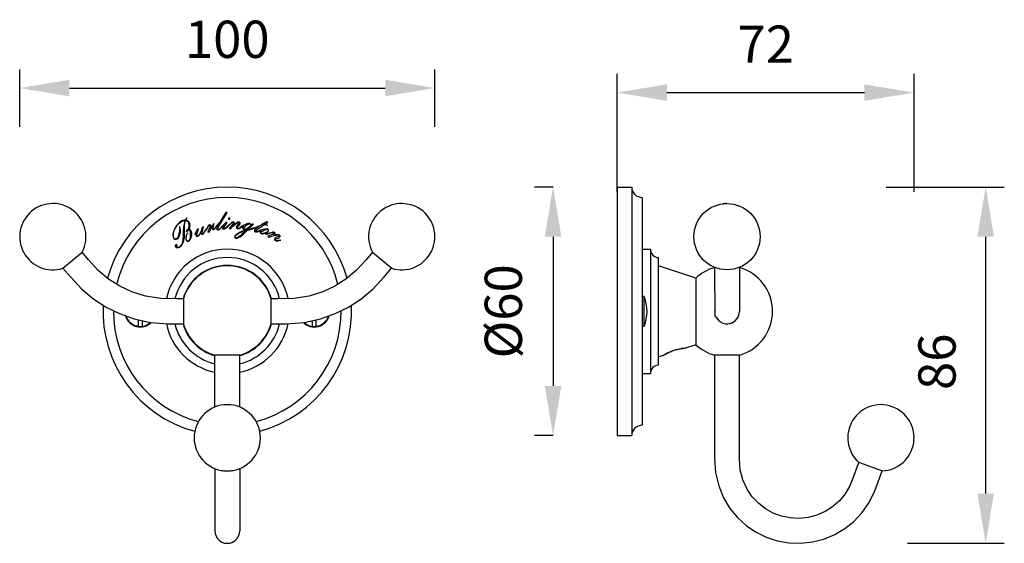
# Model space of a CAD drawing. Units: millimetres. Extents: x -2982 to -2294, y -2640 to -2513.
# Drawn here: x -2982 to -2745, y -2640 to -2513 of the extents above; entities that cross this region are included whole.
import ezdxf

# ---------------------------------------------------------------- set-up
doc = ezdxf.new("R2010")
doc.units = ezdxf.units.MM
doc.layers.add('02___PRT_ALL_AXES', color=7, linetype='Continuous')
doc.layers.add('2004342-134_DXF_DIMENSION', color=7, linetype='Continuous')
doc.layers.add('粗实线', color=7, linetype='Continuous', lineweight=30)
doc.styles.get("Standard").update_dxf_attribs({"font": 'arial.ttf'})
doc.dimstyles.new('浴缸龙头', dxfattribs={"dimscale": 3, "dimtxt": 3, "dimasz": 4, "dimexe": 1.5, "dimexo": 8.5, "dimgap": 2, "dimtad": 1, "dimdec": 0, "dimdsep": 46, "dimtxsty": 'Standard', "dimcen": 2.5, "dimadec": 0, "dimazin": 0, "dimtfac": 1, "dimtdec": 0, "dimtmove": 0, "dimatfit": 3, "dimfxl": 0, "dimarcsym": 0})

# ---------------------------------------------------------------- blocks, each defined once
blk = doc.blocks.new('*D99')
at = {"layer": '2004342-134_DXF_DIMENSION', "color": 0, "linetype": 'Continuous', "lineweight": -2}
for p, q in [((-2773.22, -2553.84), (-2744.72, -2553.84)), ((-2749.22, -2565.84), (-2749.22, -2627.84)), ((-2768.13, -2639.84), (-2744.72, -2639.84))]:
    blk.add_line(p, q, dxfattribs=at)
at = {"layer": '2004342-134_DXF_DIMENSION', "color": 0, "linetype": 'Continuous'}
for points in [[(-2751.22, -2565.84), (-2747.22, -2565.84), (-2749.22, -2553.84)], [(-2751.22, -2627.84), (-2747.22, -2627.84), (-2749.22, -2639.84)]]:
    blk.add_solid(points, dxfattribs=at)
at = {"layer": 'Defpoints', "color": 0, "linetype": 'Continuous'}
for p in [(-2837.18, -2553.84), (-2793.63, -2639.84), (-2749.22, -2639.84)]:
    blk.add_point(p, dxfattribs=at)
at = {"layer": '2004342-134_DXF_DIMENSION', "color": 0, "linetype": 'Continuous', "insert": (-2759.81, -2596.01), "char_height": 9, "attachment_point": 5, "rotation": 90}
blk.add_mtext('86', dxfattribs=at)
blk = doc.blocks.new('*D100')
at = {"layer": '2004342-134_DXF_DIMENSION', "color": 0, "linetype": 'Continuous', "lineweight": -2}
for p, q in [((-2982.47, -2539.31), (-2982.47, -2525.42)), ((-2882.22, -2539.31), (-2882.22, -2525.42)), ((-2970.47, -2529.92), (-2894.22, -2529.92))]:
    blk.add_line(p, q, dxfattribs=at)
at = {"layer": '2004342-134_DXF_DIMENSION', "color": 0, "linetype": 'Continuous'}
for points in [[(-2970.47, -2527.92), (-2970.47, -2531.92), (-2982.47, -2529.92)], [(-2894.22, -2527.92), (-2894.22, -2531.92), (-2882.22, -2529.92)]]:
    blk.add_solid(points, dxfattribs=at)
at = {"layer": 'Defpoints', "color": 0, "linetype": 'Continuous'}
for p in [(-2882.22, -2529.92), (-2982.47, -2564.81), (-2882.22, -2564.81)]:
    blk.add_point(p, dxfattribs=at)
at = {"layer": '2004342-134_DXF_DIMENSION', "color": 0, "linetype": 'Continuous', "insert": (-2932.35, -2519.32), "char_height": 9, "attachment_point": 5}
blk.add_mtext('100', dxfattribs=at)
blk = doc.blocks.new('*D101')
at = {"layer": '2004342-134_DXF_DIMENSION', "color": 0, "linetype": 'Continuous', "lineweight": -2}
for p, q in [((-2838.18, -2555.02), (-2838.18, -2526.52)), ((-2766.51, -2555.02), (-2766.51, -2526.52)), ((-2826.18, -2531.02), (-2778.51, -2531.02))]:
    blk.add_line(p, q, dxfattribs=at)
at = {"layer": '2004342-134_DXF_DIMENSION', "color": 0, "linetype": 'Continuous'}
for points in [[(-2826.18, -2529.02), (-2826.18, -2533.02), (-2838.18, -2531.02)], [(-2778.51, -2529.02), (-2778.51, -2533.02), (-2766.51, -2531.02)]]:
    blk.add_solid(points, dxfattribs=at)
at = {"layer": 'Defpoints', "color": 0, "linetype": 'Continuous'}
for p in [(-2766.51, -2531.02), (-2838.18, -2582.84), (-2766.51, -2613.37)]:
    blk.add_point(p, dxfattribs=at)
at = {"layer": '2004342-134_DXF_DIMENSION', "color": 0, "linetype": 'Continuous', "insert": (-2802.34, -2520.5), "char_height": 9, "attachment_point": 5}
blk.add_mtext('72', dxfattribs=at)
blk = doc.blocks.new('*D102')
at = {"layer": '2004342-134_DXF_DIMENSION', "color": 0, "linetype": 'Continuous', "lineweight": -2}
for p, q in [((-2853.68, -2553.84), (-2858.18, -2553.84)), ((-2853.68, -2565.84), (-2853.68, -2601.84)), ((-2853.68, -2613.84), (-2858.18, -2613.84))]:
    blk.add_line(p, q, dxfattribs=at)
at = {"layer": '2004342-134_DXF_DIMENSION', "color": 0, "linetype": 'Continuous'}
for points in [[(-2855.68, -2565.84), (-2851.68, -2565.84), (-2853.68, -2553.84)], [(-2855.68, -2601.84), (-2851.68, -2601.84), (-2853.68, -2613.84)]]:
    blk.add_solid(points, dxfattribs=at)
at = {"layer": 'Defpoints', "color": 0, "linetype": 'Continuous'}
for p in [(-2838.18, -2553.84), (-2853.68, -2613.84), (-2838.18, -2613.84)]:
    blk.add_point(p, dxfattribs=at)
at = {"layer": '2004342-134_DXF_DIMENSION', "color": 0, "linetype": 'Continuous', "insert": (-2864.53, -2583.84), "char_height": 9, "attachment_point": 5, "rotation": 90}
blk.add_mtext('%%C60', dxfattribs=at)

msp = doc.modelspace()

# ---------------------------------------------------------------- linework, layer by layer
at = {"layer": '02___PRT_ALL_AXES', "color": 7, "linetype": 'Continuous'}
for p, q in [((-2838.18, -2553.84), (-2834.68, -2553.84)), ((-2934.2, -2563.06), (-2932.4, -2559.94)), ((-2932.66, -2559.97), (-2933.79, -2561.78)), ((-2932.4, -2559.94), (-2932.66, -2559.97)), ((-2942.18, -2561.3), (-2942.24, -2561.39)), ((-2942.13, -2561.27), (-2942.18, -2561.3)), ((-2942.18, -2561.39), (-2942.14, -2561.32)), ((-2942.14, -2561.32), (-2942.13, -2561.27)), ((-2935.48, -2562.73), (-2935.72, -2562.79)), ((-2935.6, -2563.03), (-2935.48, -2562.73)), ((-2935.12, -2563.54), (-2934.21, -2562.48)), ((-2934.23, -2562.42), (-2935.02, -2563.41)), ((-2934.21, -2562.48), (-2934.65, -2563.17)), ((-2933.17, -2562.9), (-2933.63, -2563.39)), ((-2932.98, -2563.32), (-2932.34, -2562.36)), ((-2932.34, -2562.36), (-2932.71, -2562.38)), ((-2931.68, -2562.75), (-2932.09, -2563.14)), ((-2932.09, -2563.14), (-2931.67, -2562.81)), ((-2931.17, -2562.97), (-2931.88, -2563.83)), ((-2929.61, -2562.72), (-2929.93, -2563.08)), ((-2927.37, -2564.18), (-2926.01, -2562.82)), ((-2926.3, -2562.77), (-2926.65, -2563.09)), ((-2926.01, -2562.82), (-2926.3, -2562.77)), ((-2925.05, -2563.97), (-2923.33, -2562.85)), ((-2923.66, -2562.74), (-2924.04, -2562.97)), ((-2923.85, -2562.61), (-2923.87, -2562.67)), ((-2923.87, -2562.67), (-2923.66, -2562.74)), ((-2923.6, -2562.69), (-2923.85, -2562.61)), ((-2922.82, -2562.23), (-2923.6, -2562.69)), ((-2923.33, -2562.85), (-2922.69, -2563.06)), ((-2923.26, -2562.81), (-2922.52, -2562.32)), ((-2922.65, -2563.04), (-2923.26, -2562.81)), ((-2922.52, -2562.32), (-2922.82, -2562.23)), ((-2943.86, -2563.39), (-2943.87, -2563.56)), ((-2943.84, -2563.45), (-2943.86, -2563.39)), ((-2942.64, -2564.97), (-2942.65, -2563.97)), ((-2941.96, -2564.9), (-2942.03, -2564.99)), ((-2941.97, -2564.97), (-2941.96, -2564.9)), ((-2941.89, -2564.15), (-2941.76, -2564.1)), ((-2939.91, -2564.69), (-2940.19, -2565.31)), ((-2940.19, -2565.31), (-2939.98, -2564.97)), ((-2939.29, -2563.95), (-2939.63, -2564.09)), ((-2939.6, -2565.06), (-2939.29, -2563.95)), ((-2938.05, -2563.45), (-2938.39, -2563.58)), ((-2938.34, -2564.54), (-2938.05, -2563.45)), ((-2937.52, -2564.1), (-2937.66, -2564.32)), ((-2937.62, -2564.33), (-2937.53, -2564.12)), ((-2937.53, -2564.12), (-2937.52, -2564.1)), ((-2937.24, -2563.74), (-2937.51, -2564.2)), ((-2937.51, -2564.2), (-2937.29, -2563.93)), ((-2936.69, -2563.82), (-2937.03, -2564.75)), ((-2937.03, -2564.75), (-2936.65, -2564.65)), ((-2936.65, -2564.65), (-2936.33, -2563.99)), ((-2935.12, -2563.48), (-2935.28, -2563.68)), ((-2935.25, -2563.7), (-2935.13, -2563.51)), ((-2935.13, -2563.51), (-2935.12, -2563.48)), ((-2935.02, -2563.41), (-2935.12, -2563.54)), ((-2933.52, -2563.29), (-2933.7, -2563.44)), ((-2933.67, -2563.47), (-2933.52, -2563.29)), ((-2933.63, -2563.39), (-2933.34, -2563.15)), ((-2932.08, -2563.14), (-2932.28, -2563.31)), ((-2932.24, -2563.33), (-2932.09, -2563.16)), ((-2932.09, -2563.16), (-2932.08, -2563.14)), ((-2931.88, -2563.83), (-2931.5, -2563.84)), ((-2931.5, -2563.84), (-2931.07, -2563.39)), ((-2929.82, -2563.4), (-2929.47, -2563.06)), ((-2928.7, -2563.21), (-2929.03, -2563.47)), ((-2929.02, -2563.52), (-2928.71, -2563.24)), ((-2928.32, -2563.06), (-2928.73, -2563.35)), ((-2928.73, -2563.35), (-2928.5, -2563.25)), ((-2928.71, -2563.24), (-2928.7, -2563.21)), ((-2927.56, -2563.95), (-2927.88, -2564.25)), ((-2925.97, -2563.67), (-2926.2, -2563.79)), ((-2926.17, -2563.82), (-2925.98, -2563.69)), ((-2925.98, -2563.79), (-2924.67, -2563.32)), ((-2925.98, -2563.69), (-2925.97, -2563.67)), ((-2925.83, -2563.72), (-2925.98, -2563.79)), ((-2924.55, -2563.23), (-2925.83, -2563.72)), ((-2924.67, -2563.32), (-2925.08, -2563.6)), ((-2924.29, -2564.29), (-2924.52, -2564.35)), ((-2924.5, -2564.38), (-2924.29, -2564.29)), ((-2924.21, -2564.24), (-2924.47, -2564.34)), ((-2924.47, -2564.34), (-2924.2, -2564.29)), ((-2922.69, -2563.06), (-2922.65, -2563.04)), ((-2922.41, -2564.99), (-2922.66, -2565.05)), ((-2922.65, -2565.09), (-2922.41, -2564.99)), ((-2921.51, -2565.29), (-2922.53, -2565.72)), ((-2921.86, -2564.86), (-2922.4, -2565.01)), ((-2922.4, -2565.01), (-2921.88, -2564.91)), ((-2922.53, -2565.72), (-2922.2, -2565.91)), ((-2922.2, -2565.91), (-2921.61, -2565.7)), ((-2920.51, -2566.3), (-2920.04, -2566.15)), ((-2920.01, -2565.78), (-2920.46, -2565.96)), ((-2919.86, -2566.76), (-2919.46, -2566.66)), ((-2919.43, -2566.64), (-2919.84, -2566.72)), ((-2919.46, -2566.66), (-2919.43, -2566.64)), ((-2944.74, -2568.29), (-2944.79, -2568.2))]:
    msp.add_line(p, q, dxfattribs=at)
for centre, radius, start, end in [((-2811.68, -2565.82), 8, 90.0007, 97.1589), ((-2924.92, -2569.74), 12.84, 147.2413, 149.2224), ((-3023.42, -2590), 88.32, 16.4116, 16.5576), ((-2925.63, -2569.32), 12.02, 149.2131, 152.4314)]:
    msp.add_arc(centre, radius, start, end, dxfattribs=at)
for points in [[(-2945.11, -2564.18), (-2944.74, -2563.31), (-2944.2, -2562.65), (-2943.5, -2562.19)], [(-2943.53, -2562.14), (-2944.02, -2562.46), (-2944.44, -2562.89), (-2944.78, -2563.44)], [(-2942.45, -2561.81), (-2942.88, -2561.84), (-2943.24, -2561.95), (-2943.53, -2562.14)], [(-2943.5, -2562.19), (-2943.2, -2562), (-2942.86, -2561.89), (-2942.48, -2561.87)], [(-2942.48, -2561.87), (-2942.77, -2562.6), (-2942.93, -2563.37), (-2942.98, -2564.2)], [(-2942.65, -2563.97), (-2942.66, -2563.34), (-2942.66, -2562.97), (-2942.65, -2562.85)], [(-2942.65, -2562.85), (-2942.62, -2562.51), (-2942.55, -2562.19), (-2942.41, -2561.88)], [(-2942.24, -2561.39), (-2942.34, -2561.58), (-2942.41, -2561.72), (-2942.45, -2561.81)], [(-2942.41, -2561.88), (-2942.12, -2561.9), (-2941.92, -2562), (-2941.81, -2562.17)], [(-2942.38, -2561.82), (-2942.25, -2561.53), (-2942.2, -2561.43), (-2942.18, -2561.39)], [(-2941.56, -2562.3), (-2941.73, -2562.05), (-2942, -2561.89), (-2942.38, -2561.82)], [(-2941.81, -2562.17), (-2941.71, -2562.33), (-2941.66, -2562.65), (-2941.66, -2563.14)], [(-2941.59, -2564.02), (-2941.26, -2563.36), (-2941.25, -2562.78), (-2941.56, -2562.3)], [(-2936.63, -2562.97), (-2936.74, -2563), (-2936.86, -2563.1), (-2936.96, -2563.27)], [(-2936.4, -2562.99), (-2936.47, -2562.96), (-2936.55, -2562.95), (-2936.63, -2562.97)], [(-2936.63, -2563.03), (-2936.56, -2563.02), (-2936.51, -2563.04), (-2936.49, -2563.12)], [(-2936.25, -2563.2), (-2936.27, -2563.1), (-2936.32, -2563.03), (-2936.4, -2562.99)], [(-2933.79, -2561.78), (-2934, -2562.11), (-2934.15, -2562.32), (-2934.23, -2562.42)], [(-2932.71, -2562.38), (-2932.91, -2562.62), (-2933.06, -2562.79), (-2933.17, -2562.9)], [(-2931.92, -2561.27), (-2932.03, -2561.28), (-2932.08, -2561.34), (-2932.07, -2561.46)], [(-2932.07, -2561.46), (-2932.07, -2561.57), (-2932.01, -2561.62), (-2931.89, -2561.61)], [(-2931.73, -2561.43), (-2931.74, -2561.31), (-2931.8, -2561.26), (-2931.92, -2561.27)], [(-2931.89, -2561.61), (-2931.78, -2561.61), (-2931.72, -2561.55), (-2931.73, -2561.43)], [(-2931.3, -2562.41), (-2931.35, -2562.45), (-2931.48, -2562.56), (-2931.68, -2562.75)], [(-2931.67, -2562.81), (-2931.47, -2562.62), (-2931.33, -2562.5), (-2931.26, -2562.45)], [(-2930.91, -2562.24), (-2931.02, -2562.24), (-2931.15, -2562.29), (-2931.3, -2562.41)], [(-2931.26, -2562.45), (-2931.14, -2562.36), (-2931.02, -2562.31), (-2930.92, -2562.31)], [(-2930.83, -2562.46), (-2930.84, -2562.54), (-2930.95, -2562.71), (-2931.17, -2562.97)], [(-2931.07, -2563.39), (-2930.41, -2562.69), (-2929.93, -2562.35), (-2929.63, -2562.36)], [(-2930.92, -2562.31), (-2930.86, -2562.32), (-2930.83, -2562.36), (-2930.83, -2562.46)], [(-2930.59, -2562.59), (-2930.58, -2562.37), (-2930.69, -2562.25), (-2930.91, -2562.24)], [(-2929.56, -2562.29), (-2929.87, -2562.28), (-2930.25, -2562.49), (-2930.72, -2562.93)], [(-2930.72, -2562.93), (-2930.64, -2562.79), (-2930.59, -2562.68), (-2930.59, -2562.59)], [(-2929.63, -2562.36), (-2929.53, -2562.36), (-2929.48, -2562.4), (-2929.48, -2562.48)], [(-2929.48, -2562.48), (-2929.48, -2562.54), (-2929.53, -2562.62), (-2929.61, -2562.72)], [(-2929.33, -2562.38), (-2929.39, -2562.32), (-2929.47, -2562.29), (-2929.56, -2562.29)], [(-2929.47, -2563.06), (-2929.32, -2562.91), (-2929.24, -2562.75), (-2929.24, -2562.6)], [(-2929.24, -2562.6), (-2929.23, -2562.51), (-2929.26, -2562.44), (-2929.33, -2562.38)], [(-2927, -2562.62), (-2927.38, -2562.56), (-2927.82, -2562.71), (-2928.32, -2563.06)], [(-2927.83, -2563.13), (-2927.45, -2562.8), (-2927.16, -2562.66), (-2926.97, -2562.69)], [(-2926.7, -2563.02), (-2926.73, -2563.23), (-2926.93, -2563.47), (-2927.29, -2563.71)], [(-2926.65, -2563.09), (-2926.62, -2562.82), (-2926.74, -2562.66), (-2927, -2562.62)], [(-2926.97, -2562.69), (-2926.76, -2562.72), (-2926.67, -2562.83), (-2926.7, -2563.02)], [(-2924.04, -2562.97), (-2924.22, -2563.08), (-2924.39, -2563.17), (-2924.55, -2563.23)], [(-2945.18, -2566.27), (-2945.51, -2565.76), (-2945.48, -2565.06), (-2945.11, -2564.18)], [(-2945.4, -2565), (-2945.48, -2565.54), (-2945.42, -2565.97), (-2945.22, -2566.29)], [(-2944.78, -2563.44), (-2945.11, -2563.96), (-2945.31, -2564.48), (-2945.4, -2565)], [(-2943.96, -2564.88), (-2944.13, -2565.68), (-2944.33, -2566.15), (-2944.57, -2566.31)], [(-2944.44, -2566.35), (-2944.16, -2566.16), (-2943.94, -2565.77), (-2943.77, -2565.17)], [(-2943.87, -2563.56), (-2943.81, -2563.87), (-2943.85, -2564.31), (-2943.96, -2564.88)], [(-2943.77, -2565.17), (-2943.58, -2564.5), (-2943.61, -2563.92), (-2943.84, -2563.45)], [(-2942.98, -2564.2), (-2943, -2564.74), (-2943.02, -2565.29), (-2943.03, -2565.83)], [(-2942.81, -2566.76), (-2942.69, -2566.3), (-2942.63, -2565.7), (-2942.64, -2564.97)], [(-2942.14, -2566.74), (-2942.38, -2566.38), (-2942.32, -2565.79), (-2941.97, -2564.97)], [(-2942.03, -2564.99), (-2942.17, -2565.22), (-2942.26, -2565.52), (-2942.31, -2565.87)], [(-2942.2, -2564.36), (-2942.24, -2564.44), (-2942.24, -2564.5), (-2942.21, -2564.55)], [(-2942.16, -2564.52), (-2942.22, -2564.43), (-2942.13, -2564.31), (-2941.89, -2564.15)], [(-2942.21, -2564.55), (-2942.17, -2564.62), (-2942.1, -2564.63), (-2942.02, -2564.57)], [(-2942.03, -2564.18), (-2942.1, -2564.23), (-2942.16, -2564.29), (-2942.2, -2564.36)], [(-2942.01, -2564.5), (-2942.09, -2564.55), (-2942.14, -2564.56), (-2942.16, -2564.52)], [(-2941.74, -2564.03), (-2941.87, -2564.09), (-2941.97, -2564.14), (-2942.03, -2564.18)], [(-2942.02, -2564.57), (-2941.93, -2564.51), (-2941.79, -2564.36), (-2941.63, -2564.11)], [(-2941.76, -2564.1), (-2941.81, -2564.29), (-2941.89, -2564.42), (-2942.01, -2564.5)], [(-2941.66, -2563.14), (-2941.67, -2563.52), (-2941.69, -2563.82), (-2941.74, -2564.03)], [(-2941.63, -2564.11), (-2941.54, -2564.14), (-2941.47, -2564.19), (-2941.43, -2564.26)], [(-2941.15, -2564.3), (-2941.22, -2564.18), (-2941.37, -2564.09), (-2941.59, -2564.02)], [(-2941.43, -2564.26), (-2941.33, -2564.41), (-2941.29, -2564.82), (-2941.3, -2565.48)], [(-2940.95, -2565.74), (-2940.83, -2565.17), (-2940.89, -2564.69), (-2941.15, -2564.3)], [(-2939.98, -2564.97), (-2939.98, -2565.25), (-2939.96, -2565.44), (-2939.93, -2565.52)], [(-2939.63, -2564.09), (-2939.75, -2564.36), (-2939.85, -2564.56), (-2939.91, -2564.69)], [(-2939.68, -2565.53), (-2939.7, -2565.48), (-2939.67, -2565.33), (-2939.6, -2565.06)], [(-2938.61, -2564.25), (-2938.86, -2565.02), (-2939.14, -2565.47), (-2939.46, -2565.6)], [(-2939.46, -2565.68), (-2939.33, -2565.63), (-2939.2, -2565.52), (-2939.08, -2565.35)], [(-2939.08, -2565.35), (-2939.03, -2565.28), (-2938.92, -2565.1), (-2938.76, -2564.83)], [(-2938.7, -2565.05), (-2938.62, -2565.24), (-2938.5, -2565.29), (-2938.31, -2565.21)], [(-2938.39, -2563.58), (-2938.44, -2563.73), (-2938.52, -2563.95), (-2938.61, -2564.25)], [(-2938.43, -2565.09), (-2938.45, -2565.04), (-2938.42, -2564.86), (-2938.34, -2564.54)], [(-2938.28, -2565.12), (-2938.36, -2565.16), (-2938.41, -2565.14), (-2938.43, -2565.09)], [(-2938.31, -2565.21), (-2938.19, -2565.17), (-2938.06, -2565.04), (-2937.91, -2564.84)], [(-2937.97, -2564.82), (-2938.1, -2564.99), (-2938.2, -2565.09), (-2938.28, -2565.12)], [(-2937.66, -2564.32), (-2937.73, -2564.48), (-2937.83, -2564.65), (-2937.97, -2564.82)], [(-2937.91, -2564.84), (-2937.79, -2564.67), (-2937.7, -2564.5), (-2937.62, -2564.33)], [(-2937.29, -2563.93), (-2937.18, -2563.74), (-2937.07, -2563.55), (-2936.96, -2563.36)], [(-2936.96, -2563.27), (-2937.06, -2563.42), (-2937.15, -2563.58), (-2937.24, -2563.74)], [(-2936.96, -2563.36), (-2936.85, -2563.17), (-2936.74, -2563.06), (-2936.63, -2563.03)], [(-2936.49, -2563.12), (-2936.48, -2563.17), (-2936.54, -2563.4), (-2936.69, -2563.82)], [(-2936.33, -2563.99), (-2936.17, -2563.66), (-2936.04, -2563.42), (-2935.95, -2563.26)], [(-2936.28, -2563.76), (-2936.23, -2563.51), (-2936.21, -2563.32), (-2936.25, -2563.2)], [(-2935.95, -2563.26), (-2936, -2563.54), (-2936, -2563.73), (-2935.97, -2563.84)], [(-2935.97, -2563.84), (-2935.92, -2564.05), (-2935.81, -2564.12), (-2935.62, -2564.08)], [(-2935.8, -2563.92), (-2935.84, -2563.75), (-2935.77, -2563.45), (-2935.6, -2563.03)], [(-2935.61, -2564.01), (-2935.71, -2564.04), (-2935.77, -2564.01), (-2935.8, -2563.92)], [(-2935.62, -2564.08), (-2935.51, -2564.05), (-2935.38, -2563.92), (-2935.25, -2563.7)], [(-2935.28, -2563.68), (-2935.4, -2563.88), (-2935.51, -2563.99), (-2935.61, -2564.01)], [(-2934.65, -2563.17), (-2934.84, -2563.49), (-2934.93, -2563.73), (-2934.92, -2563.89)], [(-2934.92, -2563.89), (-2934.9, -2563.97), (-2934.87, -2564.04), (-2934.8, -2564.09)], [(-2934.8, -2564.09), (-2934.73, -2564.13), (-2934.65, -2564.15), (-2934.57, -2564.14)], [(-2934.67, -2563.93), (-2934.67, -2563.88), (-2934.62, -2563.75), (-2934.51, -2563.56)], [(-2934.53, -2564.06), (-2934.61, -2564.07), (-2934.65, -2564.03), (-2934.67, -2563.93)], [(-2934.57, -2564.14), (-2934.33, -2564.11), (-2934.03, -2563.89), (-2933.67, -2563.47)], [(-2933.7, -2563.44), (-2934.01, -2563.83), (-2934.29, -2564.03), (-2934.53, -2564.06)], [(-2934.51, -2563.56), (-2934.41, -2563.4), (-2934.3, -2563.23), (-2934.2, -2563.06)], [(-2933.34, -2563.15), (-2933.44, -2563.41), (-2933.48, -2563.59), (-2933.47, -2563.71)], [(-2933.47, -2563.71), (-2933.46, -2563.89), (-2933.35, -2563.98), (-2933.16, -2563.96)], [(-2933.2, -2563.74), (-2933.21, -2563.69), (-2933.13, -2563.55), (-2932.98, -2563.32)], [(-2933.06, -2563.86), (-2933.15, -2563.87), (-2933.2, -2563.83), (-2933.2, -2563.74)], [(-2933.16, -2563.96), (-2932.91, -2563.94), (-2932.6, -2563.74), (-2932.24, -2563.33)], [(-2932.71, -2563.68), (-2932.87, -2563.8), (-2932.99, -2563.86), (-2933.06, -2563.86)], [(-2932.28, -2563.31), (-2932.4, -2563.44), (-2932.54, -2563.57), (-2932.71, -2563.68)], [(-2929.59, -2564.93), (-2930.18, -2565.27), (-2930.5, -2565.58), (-2930.55, -2565.86)], [(-2930.49, -2565.87), (-2930.45, -2565.62), (-2930.18, -2565.35), (-2929.7, -2565.05)], [(-2930.19, -2563.51), (-2930.2, -2563.76), (-2930.08, -2563.88), (-2929.81, -2563.89)], [(-2929.93, -2563.08), (-2930.1, -2563.27), (-2930.19, -2563.42), (-2930.19, -2563.51)], [(-2929.96, -2563.69), (-2929.95, -2563.59), (-2929.91, -2563.49), (-2929.82, -2563.4)], [(-2929.77, -2563.82), (-2929.9, -2563.82), (-2929.96, -2563.77), (-2929.96, -2563.69)], [(-2929.81, -2563.89), (-2929.57, -2563.9), (-2929.31, -2563.77), (-2929.02, -2563.52)], [(-2929.03, -2563.47), (-2929.3, -2563.71), (-2929.55, -2563.83), (-2929.77, -2563.82)], [(-2929.7, -2565.05), (-2929.18, -2564.73), (-2928.6, -2564.48), (-2927.94, -2564.31)], [(-2927.88, -2564.25), (-2928.6, -2564.46), (-2929.17, -2564.69), (-2929.59, -2564.93)], [(-2927.94, -2564.31), (-2928.57, -2564.97), (-2929.01, -2565.39), (-2929.24, -2565.59)], [(-2928.75, -2565.48), (-2928.43, -2565.24), (-2928, -2564.83), (-2927.44, -2564.25)], [(-2928.66, -2563.6), (-2928.7, -2563.86), (-2928.58, -2564.01), (-2928.3, -2564.05)], [(-2928.5, -2563.25), (-2928.6, -2563.42), (-2928.65, -2563.54), (-2928.66, -2563.6)], [(-2928.21, -2564.02), (-2928.36, -2563.99), (-2928.42, -2563.93), (-2928.4, -2563.81)], [(-2928.4, -2563.81), (-2928.38, -2563.67), (-2928.19, -2563.44), (-2927.83, -2563.13)], [(-2928.3, -2564.05), (-2928.14, -2564.08), (-2927.89, -2564.05), (-2927.56, -2563.95)], [(-2927.29, -2563.71), (-2927.66, -2563.95), (-2927.96, -2564.05), (-2928.21, -2564.02)], [(-2927.44, -2564.25), (-2926.94, -2564.2), (-2926.51, -2564.06), (-2926.17, -2563.82)], [(-2926.2, -2563.79), (-2926.54, -2564.02), (-2926.93, -2564.16), (-2927.37, -2564.18)], [(-2925.81, -2564.22), (-2925.88, -2564.41), (-2925.8, -2564.54), (-2925.58, -2564.61)], [(-2925.08, -2563.6), (-2925.53, -2563.89), (-2925.77, -2564.1), (-2925.81, -2564.22)], [(-2925.5, -2564.56), (-2925.59, -2564.53), (-2925.63, -2564.48), (-2925.6, -2564.4)], [(-2925.6, -2564.4), (-2925.58, -2564.34), (-2925.4, -2564.19), (-2925.05, -2563.97)], [(-2925.58, -2564.61), (-2925.34, -2564.69), (-2924.99, -2564.62), (-2924.5, -2564.38)], [(-2924.52, -2564.35), (-2924.97, -2564.56), (-2925.29, -2564.63), (-2925.5, -2564.56)], [(-2924.39, -2564.56), (-2924.49, -2564.81), (-2924.42, -2564.99), (-2924.18, -2565.08)], [(-2924.2, -2564.29), (-2924.28, -2564.36), (-2924.34, -2564.45), (-2924.39, -2564.56)], [(-2924.06, -2565.06), (-2924.2, -2565.01), (-2924.24, -2564.93), (-2924.2, -2564.81)], [(-2922.55, -2563.99), (-2922.88, -2563.86), (-2923.43, -2563.95), (-2924.21, -2564.24)], [(-2924.2, -2564.81), (-2924.14, -2564.68), (-2923.92, -2564.5), (-2923.52, -2564.28)], [(-2924.18, -2565.08), (-2924.05, -2565.13), (-2923.9, -2565.14), (-2923.73, -2565.11)], [(-2923.19, -2564.9), (-2923.61, -2565.08), (-2923.9, -2565.13), (-2924.06, -2565.06)], [(-2923.73, -2565.11), (-2923.7, -2565.11), (-2923.55, -2565.07), (-2923.29, -2565)], [(-2923.52, -2564.28), (-2923.09, -2564.04), (-2922.78, -2563.96), (-2922.58, -2564.04)], [(-2923.29, -2565), (-2923.21, -2565.09), (-2923.15, -2565.14), (-2923.11, -2565.16)], [(-2923.24, -2564.97), (-2922.74, -2564.74), (-2922.46, -2564.54), (-2922.39, -2564.36)], [(-2923.08, -2565.11), (-2923.13, -2565.09), (-2923.18, -2565.04), (-2923.24, -2564.97)], [(-2922.45, -2564.35), (-2922.52, -2564.53), (-2922.77, -2564.72), (-2923.19, -2564.9)], [(-2923.11, -2565.16), (-2923.02, -2565.2), (-2922.86, -2565.17), (-2922.65, -2565.09)], [(-2922.66, -2565.05), (-2922.85, -2565.13), (-2922.98, -2565.15), (-2923.08, -2565.11)], [(-2922.58, -2564.04), (-2922.44, -2564.1), (-2922.39, -2564.2), (-2922.45, -2564.35)], [(-2922.39, -2564.16), (-2922.41, -2564.08), (-2922.47, -2564.02), (-2922.55, -2563.99)], [(-2922.39, -2564.36), (-2922.36, -2564.3), (-2922.36, -2564.23), (-2922.39, -2564.16)], [(-2921.88, -2564.91), (-2921.61, -2564.84), (-2921.44, -2564.79), (-2921.35, -2564.78)], [(-2921.36, -2564.73), (-2921.43, -2564.74), (-2921.59, -2564.78), (-2921.86, -2564.86)], [(-2921.61, -2565.7), (-2920.71, -2565.39), (-2920.12, -2565.31), (-2919.86, -2565.46)], [(-2920.98, -2564.99), (-2921.02, -2565.06), (-2921.19, -2565.15), (-2921.51, -2565.29)], [(-2920.94, -2564.76), (-2921.04, -2564.71), (-2921.18, -2564.69), (-2921.36, -2564.73)], [(-2921.35, -2564.78), (-2921.2, -2564.76), (-2921.08, -2564.77), (-2920.99, -2564.82)], [(-2921.09, -2565.46), (-2920.96, -2565.38), (-2920.86, -2565.29), (-2920.82, -2565.22)], [(-2919.77, -2565.42), (-2920.03, -2565.27), (-2920.47, -2565.29), (-2921.09, -2565.46)], [(-2920.99, -2564.82), (-2920.94, -2564.85), (-2920.93, -2564.91), (-2920.98, -2564.99)], [(-2920.82, -2565.22), (-2920.71, -2565.02), (-2920.75, -2564.87), (-2920.94, -2564.76)], [(-2945.22, -2566.29), (-2945.14, -2566.4), (-2945.03, -2566.47), (-2944.88, -2566.47)], [(-2944.94, -2566.41), (-2945.05, -2566.39), (-2945.13, -2566.35), (-2945.18, -2566.27)], [(-2944.57, -2566.31), (-2944.7, -2566.39), (-2944.82, -2566.42), (-2944.94, -2566.41)], [(-2944.88, -2566.47), (-2944.73, -2566.48), (-2944.58, -2566.44), (-2944.44, -2566.35)], [(-2944.46, -2567.83), (-2944.54, -2567.71), (-2944.65, -2567.69), (-2944.78, -2567.78)], [(-2943.21, -2567.29), (-2943.35, -2567.75), (-2943.6, -2568.1), (-2943.94, -2568.32)], [(-2943.86, -2568.32), (-2943.35, -2567.99), (-2942.99, -2567.46), (-2942.81, -2566.76)], [(-2943.03, -2565.83), (-2943.05, -2566.46), (-2943.11, -2566.94), (-2943.21, -2567.29)], [(-2942.31, -2565.87), (-2942.36, -2566.27), (-2942.32, -2566.57), (-2942.18, -2566.77)], [(-2942.18, -2566.77), (-2942.12, -2566.88), (-2942.02, -2566.93), (-2941.9, -2566.94)], [(-2941.68, -2566.81), (-2941.87, -2566.94), (-2942.03, -2566.92), (-2942.14, -2566.74)], [(-2941.9, -2566.94), (-2941.79, -2566.94), (-2941.68, -2566.9), (-2941.56, -2566.82)], [(-2941.3, -2565.48), (-2941.31, -2566.21), (-2941.44, -2566.66), (-2941.68, -2566.81)], [(-2941.56, -2566.82), (-2941.27, -2566.64), (-2941.07, -2566.28), (-2940.95, -2565.74)], [(-2939.93, -2565.52), (-2939.85, -2565.72), (-2939.69, -2565.77), (-2939.46, -2565.68)], [(-2939.46, -2565.6), (-2939.57, -2565.65), (-2939.64, -2565.63), (-2939.68, -2565.53)], [(-2930.55, -2565.86), (-2930.57, -2566.04), (-2930.49, -2566.15), (-2930.28, -2566.18)], [(-2930.29, -2566.12), (-2930.44, -2566.09), (-2930.51, -2566.01), (-2930.49, -2565.87)], [(-2929.24, -2565.59), (-2929.69, -2565.98), (-2930.04, -2566.16), (-2930.29, -2566.12)], [(-2930.28, -2566.18), (-2929.92, -2566.23), (-2929.41, -2566), (-2928.75, -2565.48)], [(-2920.9, -2566.22), (-2921.02, -2566.43), (-2920.96, -2566.6), (-2920.73, -2566.73)], [(-2920.46, -2565.96), (-2920.7, -2566.05), (-2920.85, -2566.14), (-2920.9, -2566.22)], [(-2920.66, -2566.69), (-2920.77, -2566.63), (-2920.81, -2566.56), (-2920.77, -2566.49)], [(-2920.77, -2566.49), (-2920.72, -2566.4), (-2920.63, -2566.33), (-2920.51, -2566.3)], [(-2920.73, -2566.73), (-2920.52, -2566.85), (-2920.23, -2566.86), (-2919.86, -2566.76)], [(-2919.84, -2566.72), (-2920.2, -2566.81), (-2920.47, -2566.8), (-2920.66, -2566.69)], [(-2920.04, -2566.15), (-2919.84, -2566.08), (-2919.7, -2565.98), (-2919.62, -2565.85)], [(-2919.78, -2565.63), (-2919.82, -2565.69), (-2919.89, -2565.74), (-2920.01, -2565.78)], [(-2919.86, -2565.46), (-2919.77, -2565.5), (-2919.75, -2565.56), (-2919.78, -2565.63)], [(-2919.61, -2565.61), (-2919.64, -2565.53), (-2919.69, -2565.47), (-2919.77, -2565.42)], [(-2919.62, -2565.85), (-2919.58, -2565.77), (-2919.58, -2565.7), (-2919.61, -2565.61)], [(-2944.91, -2567.99), (-2944.92, -2568.1), (-2944.9, -2568.2), (-2944.83, -2568.3)], [(-2944.78, -2567.78), (-2944.85, -2567.83), (-2944.89, -2567.9), (-2944.91, -2567.99)], [(-2944.83, -2568.3), (-2944.74, -2568.44), (-2944.61, -2568.51), (-2944.41, -2568.51)], [(-2944.79, -2568.2), (-2944.68, -2568.21), (-2944.6, -2568.2), (-2944.55, -2568.17)], [(-2944.36, -2568.46), (-2944.54, -2568.47), (-2944.67, -2568.41), (-2944.74, -2568.29)], [(-2944.55, -2568.17), (-2944.41, -2568.08), (-2944.38, -2567.96), (-2944.46, -2567.83)], [(-2944.41, -2568.51), (-2944.23, -2568.51), (-2944.05, -2568.44), (-2943.86, -2568.32)], [(-2943.94, -2568.32), (-2944.07, -2568.4), (-2944.21, -2568.45), (-2944.36, -2568.46)]]:
    msp.add_open_spline(points, degree=3, dxfattribs=at)
at = {"layer": '粗实线'}
for p, q in [((-2838.18, -2553.84), (-2838.18, -2613.84)), ((-2834.68, -2553.84), (-2834.68, -2613.84)), ((-2832.18, -2556.34), (-2832.18, -2611.34)), ((-2972.06, -2573.44), (-2967.38, -2569.52)), ((-2897.31, -2569.52), (-2892.63, -2573.44)), ((-2832.18, -2568.84), (-2830.18, -2568.84)), ((-2830.18, -2568.84), (-2830.18, -2598.84)), ((-2828.18, -2596.84), (-2828.18, -2570.84)), ((-2819.18, -2575.8), (-2828.18, -2572.84)), ((-2814.68, -2573.22), (-2814.61, -2584.96)), ((-2808.68, -2573.21), (-2808.68, -2583.84)), ((-2819.18, -2575.8), (-2819.18, -2591.89)), ((-2942.93, -2580.84), (-2942.93, -2586.84)), ((-2921.76, -2586.84), (-2921.76, -2580.84)), ((-2831.68, -2580.23), (-2832.18, -2580.23)), ((-2831.68, -2587.46), (-2831.68, -2580.23)), ((-2953.85, -2585.86), (-2953.85, -2587.46)), ((-2952.85, -2587.46), (-2952.85, -2586.08)), ((-2911.85, -2586.08), (-2911.85, -2587.46)), ((-2910.85, -2587.46), (-2910.85, -2585.86)), ((-2831.68, -2587.46), (-2832.18, -2587.46)), ((-2822.33, -2592.84), (-2822.75, -2592.84)), ((-2822.33, -2592.84), (-2822.39, -2592.81)), ((-2822.18, -2592.88), (-2822.18, -2592.8)), ((-2819.18, -2591.89), (-2821.92, -2592.79)), ((-2929.3, -2594.41), (-2935.4, -2594.41)), ((-2935.35, -2606.96), (-2935.35, -2594.41)), ((-2929.35, -2606.96), (-2929.35, -2594.41)), ((-2827.12, -2594.5), (-2828.18, -2594.84)), ((-2808.63, -2594.41), (-2814.73, -2594.41)), ((-2814.68, -2594.41), (-2814.68, -2598.36)), ((-2808.68, -2600.86), (-2808.68, -2594.41)), ((-2832.18, -2598.84), (-2830.18, -2598.84)), ((-2838.18, -2613.84), (-2834.68, -2613.84)), ((-2935.35, -2621.78), (-2935.35, -2636.84)), ((-2929.35, -2621.78), (-2929.35, -2636.84)), ((-2779.9, -2620.27), (-2774.17, -2622.36))]:
    msp.add_line(p, q, dxfattribs=at)
for points in [[(-2942.93, -2580.84), (-2944.51, -2580.84), (-2948.43, -2580.75), (-2952.09, -2580.16), (-2955.41, -2579.12), (-2958.33, -2577.76), (-2960.99, -2576.06), (-2963.49, -2573.98), (-2965.86, -2571.42), (-2967.42, -2569.55)], [(-2897.27, -2569.55), (-2898.83, -2571.42), (-2901.2, -2573.98), (-2903.7, -2576.06), (-2906.36, -2577.76), (-2909.28, -2579.12), (-2912.6, -2580.16), (-2916.26, -2580.75), (-2920.18, -2580.84), (-2921.76, -2580.84)], [(-2972.02, -2573.41), (-2970.24, -2575.53), (-2967.45, -2578.5), (-2964.59, -2580.86), (-2961.61, -2582.79), (-2958.39, -2584.38), (-2954.83, -2585.64), (-2950.9, -2586.5), (-2946.53, -2586.84), (-2942.93, -2586.84)], [(-2921.76, -2586.84), (-2918.16, -2586.84), (-2913.79, -2586.5), (-2909.86, -2585.64), (-2906.3, -2584.38), (-2903.08, -2582.79), (-2900.1, -2580.86), (-2897.24, -2578.5), (-2894.45, -2575.53), (-2892.67, -2573.41)], [(-2814.61, -2584.96), (-2813.76, -2586), (-2813.26, -2586.39), (-2812.69, -2586.67), (-2812.07, -2586.82), (-2811.44, -2586.84), (-2810.81, -2586.72), (-2810.23, -2586.47), (-2809.7, -2586.1), (-2809.27, -2585.63), (-2808.94, -2585.08), (-2808.74, -2584.47), (-2808.68, -2583.85)], [(-2814.68, -2598.36), (-2814.67, -2607.53), (-2814.68, -2611.66), (-2814.68, -2615.53), (-2814.66, -2619.2), (-2814.46, -2622.74), (-2813.69, -2625.99), (-2812.51, -2628.86), (-2810.96, -2631.42), (-2809.13, -2633.64), (-2807.06, -2635.52), (-2804.76, -2637.09), (-2802.25, -2638.34), (-2799.55, -2639.23), (-2796.74, -2639.73), (-2793.88, -2639.83), (-2791.04, -2639.52), (-2788.29, -2638.82), (-2785.67, -2637.73), (-2783.25, -2636.3), (-2781.04, -2634.54), (-2779.07, -2632.44), (-2777.38, -2630.01), (-2775.99, -2627.15), (-2774.85, -2624.09), (-2774.22, -2622.34)], [(-2779.86, -2620.29), (-2780.22, -2621.3), (-2781.11, -2623.75), (-2781.98, -2625.93), (-2783.14, -2627.89), (-2784.55, -2629.59), (-2786.18, -2631.02), (-2787.99, -2632.18), (-2789.97, -2633.05), (-2792.06, -2633.61), (-2794.23, -2633.84), (-2796.4, -2633.73), (-2798.54, -2633.29), (-2800.56, -2632.53), (-2802.42, -2631.48), (-2804.09, -2630.18), (-2805.57, -2628.6), (-2806.84, -2626.74), (-2807.85, -2624.53), (-2808.49, -2622.09), (-2808.66, -2619.52), (-2808.68, -2616.76), (-2808.68, -2613.88), (-2808.68, -2610.87), (-2808.67, -2607.71), (-2808.67, -2604.38), (-2808.68, -2600.86)], [(-2935.35, -2636.84), (-2935.27, -2637.5), (-2935.05, -2638.14), (-2934.69, -2638.71), (-2934.22, -2639.19), (-2933.64, -2639.55), (-2933.01, -2639.77), (-2932.34, -2639.84), (-2931.68, -2639.77), (-2931.05, -2639.55), (-2930.47, -2639.19), (-2930, -2638.71), (-2929.64, -2638.14), (-2929.42, -2637.5), (-2929.35, -2636.84)]]:
    msp.add_lwpolyline(points, dxfattribs=at)
msp.add_circle((-2811.68, -2565.81), 8, dxfattribs=at)
for centre, radius, start, end in [((-2932.35, -2583.84), 30, 15.4652, 164.5348), ((-2832.18, -2553.84), 2.5, 180, 270), ((-2974.47, -2565.81), 8, 332.4124, 287.5901), ((-2932.35, -2583.84), 27.5, 13.7459, 166.2541), ((-2890.22, -2565.81), 8, 252.4099, 207.5876), ((-2932.35, -2583.84), 15, 11.793, 168.207), ((-2828.18, -2568.84), 2, 180, 270), ((-2932.35, -2583.84), 13, 13.4334, 166.5666), ((-2932.35, -2583.84), 11.1, 15.7408, 164.2592), ((-2932.35, -2583.84), 11, 15.8266, 164.1734), ((-2811.68, -2583.84), 11, 105.8351, 132.9876), ((-2811.68, -2583.84), 11, 286.0975, 74.1639), ((-2840.84, -2583.84), 9.85, 338.4731, 21.5269), ((-2932.35, -2583.84), 30, 177.1989, 254.8703), ((-2932.35, -2583.84), 27.5, 179.6369, 255.3716), ((-2932.35, -2583.84), 27.5, 284.6301, 0.3631), ((-2932.35, -2583.84), 30, 285.1673, 2.8011), ((-2811.68, -2583.84), 3, 179.7906, 179.9895), ((-2811.68, -2583.84), 3, 272.1808, 359.8136), ((-2953.35, -2583.84), 3.75, 196.501, 314.2937), ((-2953.35, -2583.84), 3.65, 197.6545, 313.2179), ((-2911.35, -2583.84), 3.75, 225.7063, 343.499), ((-2911.35, -2583.84), 3.65, 226.7821, 342.3455), ((-2811.68, -2583.84), 3, 213.5445, 213.7824), ((-2932.35, -2583.84), 15, 191.414, 258.4303), ((-2932.35, -2583.84), 13, 193.382, 256.6424), ((-2932.35, -2583.84), 11.1, 195.7366, 254.2596), ((-2932.35, -2583.84), 11, 195.8266, 253.9025), ((-2932.35, -2583.84), 15, 281.5697, 348.586), ((-2932.35, -2583.84), 13, 283.3576, 346.618), ((-2932.35, -2583.84), 11.1, 285.7404, 344.2634), ((-2932.35, -2583.84), 11, 286.0975, 344.1734), ((-2821.89, -2600.05), 7.26, 92.3008, 93.8415), ((-2821.89, -2600.03), 7.24, 90.2381, 92.2949), ((-2811.68, -2583.84), 11, 227.0124, 253.9025), ((-2932.35, -2583.84), 11, 253.9284, 254.1586), ((-2932.35, -2583.84), 11, 285.8524, 286.0098), ((-2828.18, -2598.84), 2, 90, 180), ((-2932.35, -2614.37), 8, 280.3204, 259.6796), ((-2774.51, -2614.37), 8, 272.4081, 227.5859), ((-2832.18, -2613.84), 2.5, 90, 180)]:
    msp.add_arc(centre, radius, start, end, dxfattribs=at)
for points, start_tangent, end_tangent in [([(-2827.12, -2594.5), (-2827.08, -2594.47), (-2826.94, -2594.39), (-2826.7, -2594.25), (-2826.36, -2594.07), (-2825.94, -2593.85), (-2825.46, -2593.63), (-2824.94, -2593.41), (-2824.7, -2593.32)], (0.859179, 0.511675), (0.939906, 0.341432)), ([(-2824.68, -2593.37), (-2825.2, -2593.56), (-2825.71, -2593.78), (-2826.18, -2593.99), (-2826.57, -2594.19), (-2826.76, -2594.29)], (-0.944928, -0.327279), (-0.883512, -0.468409)), ([(-2824.7, -2593.32), (-2824.43, -2593.22), (-2823.93, -2593.07), (-2823.47, -2592.96), (-2823.06, -2592.88), (-2822.69, -2592.83), (-2822.38, -2592.81)], (0.939906, 0.341432), (0.997755, 0.066967)), ([(-2824.68, -2593.37), (-2824.38, -2593.28), (-2824.08, -2593.19), (-2823.79, -2593.11), (-2823.51, -2593.05), (-2823.25, -2593), (-2822.98, -2592.96), (-2822.73, -2592.92), (-2822.49, -2592.9), (-2822.3, -2592.88), (-2822.19, -2592.88), (-2822.19, -2592.88), (-2822.3, -2592.88), (-2822.49, -2592.9), (-2822.73, -2592.92), (-2822.98, -2592.96), (-2823.24, -2593), (-2823.51, -2593.05), (-2823.79, -2593.11), (-2824.08, -2593.19), (-2824.38, -2593.28), (-2824.68, -2593.37)], (0.9464, 0.322997), (-0.9464, -0.322998)), ([(-2827.18, -2594.51), (-2827.16, -2594.51), (-2827.07, -2594.45), (-2826.87, -2594.35), (-2826.76, -2594.29)], (0.87776, 0.4791), (0.883511, 0.468409)), ([(-2933.78, -2622.24), (-2933.54, -2622.28), (-2933.03, -2622.33), (-2932.51, -2622.36), (-2931.98, -2622.35), (-2931.46, -2622.32), (-2930.96, -2622.25), (-2930.91, -2622.24)], (0.983819, -0.179165), (0.98384, 0.179049))]:
    msp.add_spline(points, degree=3, dxfattribs=dict(at, start_tangent=start_tangent, end_tangent=end_tangent))

# ---------------------------------------------------------------- dimensions: what is measured, and where the dimension line sits
at = {"layer": '2004342-134_DXF_DIMENSION', "color": 0, "linetype": 'Continuous'}
for base, p1, p2, picture, middle in [((-2882.22, -2529.92), (-2982.47, -2564.81), (-2882.22, -2564.81), '*D100', (-2932.35, -2529.92)), ((-2766.51, -2531.02), (-2838.18, -2582.84), (-2766.51, -2613.37), '*D101', (-2802.34, -2531.02))]:
    dim = msp.add_linear_dim(base=base, p1=p1, p2=p2, dimstyle='浴缸龙头', override={"dimfxl": 8, "dimfxlon": 1}, dxfattribs=at)
    dim.commit()
    dim.dimension.update_dxf_attribs({"geometry": picture, "text_midpoint": middle, "dimtype": 160})
dim = msp.add_linear_dim(base=(-2853.68, -2613.84), p1=(-2838.18, -2553.84), p2=(-2838.18, -2613.84), angle=90, text='%%C60', dimstyle='浴缸龙头', override={"dimfxl": 8, "dimfxlon": 1}, dxfattribs=at)
dim.commit()
dim.dimension.update_dxf_attribs({"geometry": '*D102', "text_midpoint": (-2853.68, -2583.84), "dimtype": 160})
dim = msp.add_linear_dim(base=(-2749.22, -2639.84), p1=(-2837.18, -2553.84), p2=(-2793.63, -2639.84), angle=270, dimstyle='浴缸龙头', override={"dimfxl": 8, "dimfxlon": 1}, dxfattribs=at)
dim.commit()
dim.dimension.update_dxf_attribs({"geometry": '*D99', "text_midpoint": (-2749.22, -2596.01), "dimtype": 160})

doc.saveas('drawing.dxf')
